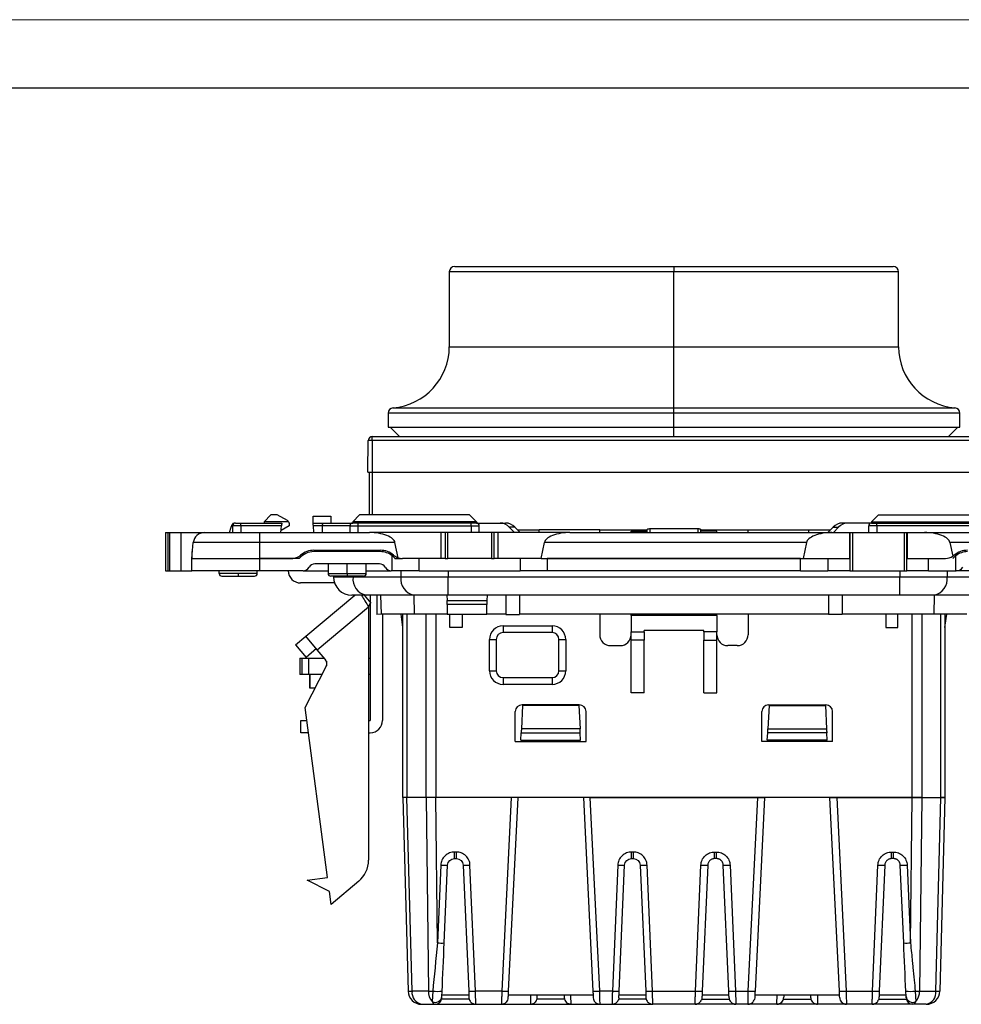
# Model space of a CAD drawing. Units: millimetres. Extents: x 0 to 420, y 0 to 297.
# Drawn here: x 105 to 174, y 225 to 297 of the extents above; entities that cross this region are included whole.
import ezdxf

# ---------------------------------------------------------------- set-up
doc = ezdxf.new("R2010")
doc.units = ezdxf.units.MM

msp = doc.modelspace()

# ---------------------------------------------------------------- linework, layer by layer
at = {"color": 7, "linetype": 'Continuous', "lineweight": 18}
msp.add_line((0, 297), (420, 297), dxfattribs=at)
at = {"color": 7, "linetype": 'Continuous', "lineweight": 25}
msp.add_line((20, 292), (415, 292), dxfattribs=at)
at = {"color": 7, "linetype": 'Continuous'}
for p, q in [((136.371, 278.476), (136.371, 272.976)), ((152.871, 278.476), (136.371, 278.476)), ((136.771, 278.876), (152.871, 278.876)), ((152.871, 278.876), (152.871, 278.476)), ((152.871, 278.876), (168.971, 278.876)), ((152.871, 272.976), (152.871, 278.476)), ((169.371, 278.476), (152.871, 278.476)), ((169.371, 272.976), (169.371, 278.476)), ((136.371, 272.976), (152.871, 272.976)), ((152.871, 268.491), (152.871, 272.976)), ((152.871, 272.976), (169.371, 272.976)), ((132.239, 268.491), (152.871, 268.491)), ((152.871, 268.093), (152.871, 268.491)), ((152.871, 268.491), (173.504, 268.491)), ((131.871, 268.093), (131.871, 267.076)), ((152.871, 268.093), (131.871, 268.093)), ((152.871, 267.076), (152.871, 268.093)), ((173.871, 268.093), (152.871, 268.093)), ((173.871, 267.076), (173.871, 268.093)), ((131.871, 267.076), (152.871, 267.076)), ((132.021, 267.076), (132.721, 266.376)), ((152.871, 267.076), (173.871, 267.076)), ((152.871, 266.376), (152.871, 267.076)), ((173.021, 266.376), (173.721, 267.076)), ((130.719, 266.079), (130.719, 266.376)), ((130.719, 266.376), (175.024, 266.376)), ((130.401, 263.776), (130.419, 266.079)), ((130.719, 266.079), (130.701, 263.776)), ((175.024, 266.079), (130.719, 266.079)), ((130.501, 260.626), (130.501, 263.776)), ((130.701, 263.776), (175.042, 263.776)), ((130.701, 263.776), (130.701, 260.626)), ((123.271, 260.626), (122.771, 260.126)), ((123.721, 260.626), (123.271, 260.626)), ((124.479, 260.204), (123.721, 260.626)), ((126.371, 260.026), (126.371, 260.526)), ((126.371, 260.526), (127.671, 260.526)), ((127.671, 260.526), (127.671, 260.026)), ((129.28, 260.126), (129.78, 260.626)), ((137.862, 260.626), (129.78, 260.626)), ((137.862, 260.626), (138.362, 260.126)), ((167.88, 260.626), (167.38, 260.126)), ((167.88, 260.626), (175.962, 260.626)), ((120.228, 259.326), (120.354, 259.733)), ((120.471, 259.326), (120.471, 259.826)), ((120.607, 260.026), (120.572, 260.026)), ((121.071, 259.83), (121.071, 260.026)), ((121.071, 260.026), (124.071, 260.026)), ((121.071, 259.83), (121.071, 259.326)), ((124.054, 259.83), (121.071, 259.83)), ((122.771, 260.126), (122.771, 260.026)), ((124.571, 260.126), (122.771, 260.126)), ((124.01, 259.326), (124.054, 259.83)), ((124.621, 259.826), (124.023, 259.481)), ((124.621, 260.026), (124.621, 259.826)), ((126.371, 260.026), (127.145, 260.026)), ((127.062, 259.83), (126.388, 259.83)), ((126.432, 259.326), (126.388, 259.83)), ((129.08, 259.826), (127.062, 259.826)), ((127.071, 259.326), (127.062, 259.826)), ((127.145, 260.026), (129.28, 260.026)), ((129.08, 259.83), (129.071, 259.326)), ((138.362, 260.126), (129.28, 260.126)), ((129.28, 260.126), (129.28, 260.026)), ((129.671, 259.326), (129.68, 259.826)), ((129.68, 259.826), (129.68, 260.026)), ((137.971, 260.026), (129.68, 260.026)), ((129.68, 259.826), (137.971, 259.826)), ((137.971, 259.826), (137.971, 260.026)), ((138.371, 260.026), (137.971, 260.026)), ((137.971, 259.826), (137.971, 259.326)), ((137.971, 259.826), (138.571, 259.826)), ((138.362, 260.126), (138.362, 260.026)), ((138.371, 260.026), (140.106, 260.026)), ((138.571, 259.326), (138.571, 259.826)), ((140.106, 260.026), (140.508, 260.026)), ((141.166, 259.326), (140.779, 259.733)), ((141.181, 259.733), (140.779, 259.733)), ((141.181, 259.733), (141.568, 259.326)), ((164.562, 259.733), (164.175, 259.326)), ((164.562, 259.733), (164.963, 259.733)), ((164.576, 259.326), (164.963, 259.733)), ((165.636, 260.026), (165.234, 260.026)), ((167.371, 260.026), (165.636, 260.026)), ((167.171, 259.326), (167.171, 259.826)), ((167.371, 260.026), (167.771, 260.026)), ((167.38, 260.126), (176.462, 260.126)), ((167.38, 260.126), (167.38, 260.026)), ((167.771, 259.826), (167.771, 260.026)), ((167.771, 260.026), (176.062, 260.026)), ((167.771, 259.826), (167.771, 259.326)), ((176.062, 259.826), (167.771, 259.826)), ((115.521, 259.326), (115.521, 256.526)), ((115.521, 259.326), (115.721, 259.326)), ((115.721, 256.526), (115.721, 259.326)), ((115.721, 259.326), (115.835, 259.326)), ((115.835, 259.326), (115.835, 256.526)), ((115.835, 259.326), (116.645, 259.326)), ((116.645, 259.326), (116.645, 256.526)), ((116.645, 259.326), (118.37, 259.326)), ((118.37, 259.326), (122.451, 259.326)), ((122.451, 258.596), (122.451, 259.326)), ((122.451, 259.326), (130.523, 259.326)), ((135.771, 259.326), (130.523, 259.326)), ((135.771, 257.426), (135.771, 259.326)), ((136.071, 259.326), (135.771, 259.326)), ((136.071, 259.326), (136.071, 257.426)), ((136.271, 259.326), (136.071, 259.326)), ((136.271, 257.426), (136.271, 259.326)), ((139.471, 259.326), (136.271, 259.326)), ((139.471, 259.326), (139.471, 257.426)), ((139.671, 259.326), (139.471, 259.326)), ((139.671, 257.426), (139.671, 259.326)), ((139.971, 259.326), (139.671, 259.326)), ((139.971, 257.426), (139.971, 259.326)), ((145.22, 259.326), (139.971, 259.326)), ((141.378, 259.526), (142.971, 259.526)), ((142.971, 259.326), (142.971, 259.526)), ((147.421, 259.526), (142.971, 259.526)), ((145.22, 259.326), (164.466, 259.326)), ((147.421, 259.526), (150.902, 259.526)), ((147.421, 259.326), (147.421, 259.526)), ((149.721, 259.426), (150.902, 259.426)), ((149.721, 259.326), (149.721, 259.426)), ((150.902, 259.326), (150.902, 259.545)), ((151.102, 259.618), (151.102, 259.326)), ((151.102, 259.618), (154.64, 259.618)), ((154.64, 259.326), (154.64, 259.618)), ((154.84, 259.326), (154.84, 259.545)), ((154.84, 259.526), (158.321, 259.526)), ((156.021, 259.426), (154.84, 259.426)), ((156.021, 259.326), (156.021, 259.426)), ((158.321, 259.526), (162.771, 259.526)), ((158.321, 259.326), (158.321, 259.526)), ((162.771, 259.526), (164.365, 259.526)), ((162.771, 259.326), (162.771, 259.526)), ((164.466, 259.326), (165.751, 259.326)), ((165.751, 259.326), (165.751, 257.426)), ((165.751, 259.326), (165.775, 259.326)), ((165.775, 259.326), (165.775, 256.526)), ((165.775, 259.326), (165.975, 259.326)), ((165.975, 259.326), (165.975, 256.526)), ((165.975, 259.326), (169.768, 259.326)), ((169.768, 259.326), (169.768, 256.526)), ((169.768, 259.326), (169.968, 259.326)), ((169.968, 256.526), (169.968, 259.326)), ((169.968, 259.326), (169.992, 259.326)), ((169.992, 259.326), (169.992, 257.426)), ((169.992, 259.326), (171.277, 259.326)), ((171.277, 259.326), (183.291, 259.326)), ((117.471, 257.426), (117.574, 258.596)), ((122.451, 258.596), (117.574, 258.596)), ((122.451, 257.426), (122.451, 258.596)), ((132.382, 258.596), (122.451, 258.596)), ((132.61, 257.481), (132.382, 258.596)), ((143.121, 257.426), (143.36, 258.596)), ((162.606, 258.596), (143.36, 258.596)), ((162.606, 258.596), (162.367, 257.426)), ((173.136, 258.596), (173.343, 257.582)), ((183.291, 258.596), (173.136, 258.596)), ((117.515, 257.926), (117.471, 257.926)), ((117.471, 257.926), (117.471, 257.426)), ((126.431, 258.026), (131.311, 258.026)), ((131.311, 257.926), (126.431, 257.926)), ((127.471, 258.026), (127.471, 257.926)), ((128.871, 257.926), (128.871, 258.026)), ((130.271, 257.926), (130.271, 258.026)), ((132.171, 256.526), (132.171, 257.631)), ((173.571, 256.526), (173.571, 257.631)), ((117.471, 257.426), (122.451, 257.426)), ((117.471, 256.526), (117.471, 257.426)), ((122.451, 257.426), (124.807, 257.426)), ((122.451, 256.526), (122.451, 257.426)), ((125.359, 257.426), (122.451, 257.426)), ((131.237, 257.026), (126.505, 257.026)), ((127.471, 257.026), (127.471, 256.326)), ((128.871, 256.326), (128.871, 257.026)), ((130.271, 256.326), (130.271, 257.026)), ((132.383, 257.426), (132.929, 257.426)), ((135.771, 257.426), (132.936, 257.426)), ((134.171, 256.526), (134.171, 257.426)), ((136.071, 257.426), (135.771, 257.426)), ((136.071, 257.426), (136.271, 257.426)), ((139.471, 257.426), (136.271, 257.426)), ((139.471, 257.426), (139.671, 257.426)), ((139.971, 257.426), (139.671, 257.426)), ((143.121, 257.426), (139.971, 257.426)), ((141.571, 257.426), (141.571, 256.526)), ((143.121, 257.426), (162.367, 257.426)), ((143.571, 257.426), (143.571, 256.526)), ((162.171, 257.426), (143.571, 257.426)), ((162.171, 256.526), (162.171, 257.426)), ((162.367, 257.426), (165.751, 257.426)), ((164.171, 257.426), (164.171, 256.526)), ((165.751, 257.426), (165.775, 257.426)), ((169.968, 257.426), (169.992, 257.426)), ((169.992, 257.426), (172.807, 257.426)), ((171.571, 256.526), (171.571, 257.426)), ((115.521, 256.526), (115.721, 256.526)), ((115.721, 256.526), (115.835, 256.526)), ((115.835, 256.526), (116.645, 256.526)), ((116.645, 256.526), (117.471, 256.526)), ((122.451, 256.526), (117.471, 256.526)), ((119.471, 256.326), (119.471, 256.526)), ((120.871, 256.326), (119.471, 256.326)), ((119.671, 256.126), (120.871, 256.126)), ((122.271, 256.326), (120.871, 256.326)), ((120.871, 256.326), (120.871, 256.126)), ((120.871, 256.126), (122.071, 256.126)), ((122.271, 256.326), (122.271, 256.526)), ((125.639, 256.526), (122.451, 256.526)), ((125.639, 256.526), (127.471, 256.526)), ((127.471, 256.326), (128.871, 256.326)), ((128.871, 256.126), (127.671, 256.126)), ((127.871, 256.126), (127.871, 256.076)), ((127.871, 256.076), (129.306, 256.076)), ((128.871, 256.326), (128.871, 256.126)), ((128.871, 256.326), (130.271, 256.326)), ((130.071, 256.126), (128.871, 256.126)), ((129.306, 256.126), (129.306, 256.076)), ((129.306, 256.076), (132.817, 256.076)), ((130.271, 256.526), (132.103, 256.526)), ((132.171, 256.526), (132.103, 256.526)), ((134.171, 256.526), (132.171, 256.526)), ((132.817, 256.526), (132.817, 256.076)), ((132.817, 256.076), (136.282, 256.076)), ((134.171, 256.526), (141.571, 256.526)), ((136.282, 256.526), (136.282, 256.076)), ((136.282, 254.726), (136.282, 256.076)), ((136.282, 256.076), (169.46, 256.076)), ((143.571, 256.526), (141.571, 256.526)), ((162.171, 256.526), (143.571, 256.526)), ((162.171, 256.526), (164.171, 256.526)), ((165.775, 256.526), (164.171, 256.526)), ((165.775, 256.526), (165.975, 256.526)), ((165.975, 256.526), (169.768, 256.526)), ((169.46, 256.526), (169.46, 256.076)), ((169.46, 254.726), (169.46, 256.076)), ((169.46, 256.076), (172.925, 256.076)), ((169.768, 256.526), (169.968, 256.526)), ((171.571, 256.526), (169.968, 256.526)), ((171.571, 256.526), (173.571, 256.526)), ((172.925, 256.526), (172.925, 256.076)), ((172.925, 256.076), (176.436, 256.076)), ((173.639, 256.526), (173.571, 256.526)), ((175.471, 256.526), (173.639, 256.526)), ((127.995, 255.626), (125.446, 255.626)), ((125.843, 251.719), (129.427, 254.726)), ((130.261, 254.726), (129.221, 254.726)), ((130.109, 254.726), (130.598, 254.143)), ((133.772, 254.726), (130.261, 254.726)), ((130.571, 254.726), (130.571, 254.175)), ((131.046, 254.726), (131.046, 253.315)), ((131.322, 254.726), (131.371, 253.326)), ((133.763, 254.726), (133.783, 253.326)), ((136.282, 254.726), (133.772, 254.726)), ((136.2, 254.726), (136.207, 254.336)), ((169.46, 254.726), (136.282, 254.726)), ((139.142, 254.726), (139.136, 254.336)), ((140.524, 254.726), (140.524, 253.317)), ((141.518, 254.726), (141.518, 253.317)), ((164.224, 254.726), (164.224, 253.317)), ((165.218, 254.726), (165.218, 253.317)), ((171.971, 254.726), (169.46, 254.726)), ((171.979, 254.726), (171.959, 253.326)), ((175.481, 254.726), (171.971, 254.726)), ((126.679, 250.724), (130.44, 253.879)), ((130.44, 253.879), (130.44, 235.257)), ((130.571, 254.12), (130.571, 245.526)), ((136.212, 254.036), (136.207, 254.336)), ((136.207, 254.336), (139.136, 254.336)), ((139.13, 254.036), (136.212, 254.036)), ((136.212, 254.036), (136.224, 253.326)), ((139.118, 253.326), (139.13, 254.036)), ((139.136, 254.336), (139.13, 254.036)), ((131.371, 253.326), (131.046, 253.315)), ((133.783, 253.326), (131.371, 253.326)), ((131.471, 253.326), (131.471, 245.526)), ((132.971, 252.36), (132.826, 253.326)), ((132.971, 239.876), (132.971, 253.326)), ((133.264, 253.326), (133.264, 239.876)), ((136.224, 253.326), (133.783, 253.326)), ((134.678, 239.876), (134.678, 253.326)), ((135.385, 253.326), (135.385, 239.876)), ((136.224, 253.326), (139.118, 253.326)), ((136.421, 252.36), (136.421, 253.326)), ((137.321, 253.326), (137.321, 252.36)), ((140.524, 253.326), (139.118, 253.326)), ((140.524, 253.317), (141.518, 253.317)), ((164.224, 253.326), (141.518, 253.326)), ((147.421, 253.326), (147.421, 251.826)), ((149.721, 253.23), (149.721, 253.326)), ((156.021, 253.23), (149.721, 253.23)), ((149.721, 253.23), (149.721, 252.045)), ((156.021, 253.23), (156.021, 253.326)), ((156.021, 253.23), (156.021, 252.045)), ((158.321, 253.326), (158.321, 251.826)), ((165.218, 253.317), (164.224, 253.317)), ((171.959, 253.326), (165.218, 253.326)), ((168.421, 253.326), (168.421, 252.36)), ((169.321, 252.36), (169.321, 253.326)), ((170.357, 239.876), (170.357, 253.326)), ((171.064, 253.326), (171.064, 239.876)), ((174.371, 253.326), (171.959, 253.326)), ((172.478, 239.876), (172.478, 253.326)), ((172.771, 253.326), (172.771, 239.876)), ((172.771, 252.36), (172.916, 253.326)), ((140.321, 252.476), (143.921, 252.476)), ((140.321, 252.476), (140.321, 251.976)), ((143.921, 252.476), (143.921, 251.976)), ((125.077, 251.077), (125.843, 251.719)), ((126.679, 250.724), (125.843, 251.719)), ((137.321, 252.36), (136.421, 252.36)), ((143.921, 251.976), (140.321, 251.976)), ((149.721, 252.045), (150.671, 252.045)), ((149.721, 251.43), (149.721, 252.045)), ((155.071, 252.126), (150.671, 252.126)), ((150.671, 252.045), (150.671, 252.126)), ((150.671, 252.045), (150.671, 251.43)), ((155.071, 252.045), (155.071, 252.126)), ((156.021, 252.045), (155.071, 252.045)), ((155.071, 252.045), (155.071, 251.43)), ((156.021, 251.43), (156.021, 252.045)), ((168.421, 252.36), (169.321, 252.36)), ((125.077, 251.077), (125.849, 250.157)), ((139.321, 249.176), (139.321, 251.476)), ((139.321, 251.476), (139.821, 251.476)), ((139.821, 251.476), (139.821, 249.176)), ((144.421, 249.176), (144.421, 251.476)), ((144.421, 251.476), (144.921, 251.476)), ((144.921, 251.476), (144.921, 249.176)), ((148.221, 251.026), (148.921, 251.026)), ((150.671, 251.43), (149.721, 251.43)), ((149.721, 247.553), (149.721, 251.43)), ((150.671, 247.553), (150.671, 251.43)), ((155.071, 251.43), (156.021, 251.43)), ((155.071, 247.553), (155.071, 251.43)), ((156.021, 247.553), (156.021, 251.43)), ((157.521, 251.026), (156.821, 251.026)), ((126.615, 250.8), (125.849, 250.157)), ((127.258, 250.034), (126.679, 250.724)), ((125.395, 250.1), (125.395, 248.9)), ((125.395, 250.1), (125.533, 250.1)), ((125.533, 250.1), (125.533, 248.9)), ((125.533, 250.1), (126.062, 250.1)), ((126.062, 248.9), (126.062, 250.1)), ((126.062, 250.1), (127.202, 250.1)), ((127.346, 249.88), (127.346, 249.545)), ((130.44, 250.1), (130.571, 250.1)), ((125.533, 248.9), (125.395, 248.9)), ((126.062, 248.9), (125.533, 248.9)), ((125.785, 246.472), (127.32, 249.486)), ((127.022, 248.9), (126.062, 248.9)), ((126.122, 248.9), (126.122, 247.9)), ((126.13, 247.9), (126.13, 248.9)), ((130.571, 248.9), (130.44, 248.9)), ((139.321, 249.176), (139.821, 249.176)), ((144.421, 249.176), (144.921, 249.176)), ((140.321, 248.676), (140.321, 248.176)), ((140.321, 248.676), (143.921, 248.676)), ((143.921, 248.176), (140.321, 248.176)), ((143.921, 248.676), (143.921, 248.176)), ((126.13, 247.9), (126.122, 247.9)), ((126.512, 247.9), (126.13, 247.9)), ((150.671, 247.553), (149.721, 247.553)), ((155.071, 247.553), (156.021, 247.553)), ((145.921, 246.676), (141.721, 246.676)), ((159.821, 246.676), (164.021, 246.676)), ((127.427, 233.998), (125.785, 246.472)), ((141.221, 243.976), (141.221, 246.176)), ((141.751, 246.624), (141.667, 244.9)), ((145.891, 246.624), (141.751, 246.624)), ((145.891, 246.624), (145.975, 244.9)), ((146.421, 243.976), (146.421, 246.176)), ((159.321, 243.976), (159.321, 246.176)), ((159.851, 246.624), (159.767, 244.9)), ((159.851, 246.624), (163.991, 246.624)), ((163.991, 246.624), (164.075, 244.9)), ((164.521, 243.976), (164.521, 246.176)), ((125.471, 244.626), (125.471, 245.526)), ((125.471, 245.526), (125.909, 245.526)), ((130.44, 245.526), (130.571, 245.526)), ((126.028, 244.626), (125.471, 244.626)), ((130.44, 244.626), (130.571, 244.626)), ((141.627, 244.076), (141.654, 244.628)), ((141.654, 244.628), (145.989, 244.628)), ((145.975, 244.9), (141.667, 244.9)), ((146.016, 244.076), (145.989, 244.628)), ((159.727, 244.076), (159.754, 244.628)), ((164.089, 244.628), (159.754, 244.628)), ((159.767, 244.9), (164.075, 244.9)), ((164.116, 244.076), (164.089, 244.628)), ((141.221, 243.976), (146.421, 243.976)), ((141.627, 244.076), (146.016, 244.076)), ((164.521, 243.976), (159.321, 243.976)), ((164.116, 244.076), (159.727, 244.076)), ((133.264, 239.876), (132.971, 239.876)), ((132.971, 239.876), (133.344, 225.65)), ((134.678, 239.876), (133.264, 239.876)), ((133.636, 225.65), (133.264, 239.876)), ((134.678, 239.876), (133.264, 239.876)), ((135.385, 239.876), (134.678, 239.876)), ((134.678, 239.876), (134.833, 225.65)), ((170.357, 239.876), (135.385, 239.876)), ((135.501, 229.19), (135.385, 239.876)), ((140.921, 239.876), (135.385, 239.876)), ((140.921, 239.876), (140.225, 225.65)), ((140.725, 225.639), (141.421, 239.876)), ((146.221, 239.876), (146.918, 225.639)), ((147.417, 225.65), (146.721, 239.876)), ((146.721, 239.876), (159.021, 239.876)), ((158.325, 225.65), (159.021, 239.876)), ((159.521, 239.876), (158.825, 225.639)), ((165.018, 225.639), (164.321, 239.876)), ((164.821, 239.876), (165.517, 225.65)), ((164.821, 239.876), (170.357, 239.876)), ((170.241, 229.19), (170.357, 239.876)), ((171.064, 239.876), (170.357, 239.876)), ((171.064, 239.876), (170.91, 225.65)), ((171.064, 239.876), (172.478, 239.876)), ((171.064, 239.876), (172.478, 239.876)), ((172.106, 225.65), (172.478, 239.876)), ((172.771, 239.876), (172.399, 225.65)), ((172.771, 239.876), (172.478, 239.876)), ((136.893, 235.863), (136.75, 235.863)), ((136.75, 235.376), (136.75, 235.863)), ((136.893, 235.376), (136.893, 235.863)), ((149.893, 235.863), (149.75, 235.863)), ((149.75, 235.376), (149.75, 235.863)), ((149.893, 235.376), (149.893, 235.863)), ((155.85, 235.863), (155.993, 235.863)), ((155.85, 235.376), (155.85, 235.863)), ((155.993, 235.376), (155.993, 235.863)), ((168.85, 235.863), (168.993, 235.863)), ((168.85, 235.376), (168.85, 235.863)), ((168.993, 235.376), (168.993, 235.863)), ((136.75, 235.376), (136.893, 235.376)), ((149.75, 235.376), (149.893, 235.376)), ((155.993, 235.376), (155.85, 235.376)), ((168.993, 235.376), (168.85, 235.376)), ((135.751, 234.907), (135.501, 229.19)), ((136.001, 229.181), (136.25, 234.898)), ((137.392, 234.898), (137.796, 225.641)), ((138.296, 225.65), (137.892, 234.907)), ((148.751, 234.907), (148.347, 225.65)), ((148.846, 225.641), (149.25, 234.898)), ((150.392, 234.898), (150.796, 225.641)), ((151.296, 225.65), (150.892, 234.907)), ((154.447, 225.65), (154.851, 234.907)), ((155.35, 234.898), (154.946, 225.641)), ((156.896, 225.641), (156.492, 234.898)), ((156.992, 234.907), (157.396, 225.65)), ((167.447, 225.65), (167.851, 234.907)), ((168.35, 234.898), (167.946, 225.641)), ((169.742, 229.181), (169.492, 234.898)), ((169.992, 234.907), (170.241, 229.19)), ((125.94, 233.803), (127.427, 233.998)), ((127.564, 232.957), (125.94, 233.803)), ((129.725, 233.725), (127.688, 232.015)), ((127.688, 232.015), (127.564, 232.957)), ((134.833, 225.65), (133.636, 225.65)), ((135.154, 225.648), (135.12, 224.872)), ((137.829, 225.066), (135.813, 225.066)), ((135.829, 225.252), (135.846, 225.64)), ((135.835, 225.376), (137.808, 225.376)), ((140.225, 225.65), (138.296, 225.65)), ((140.712, 225.376), (146.93, 225.376)), ((144.829, 225.066), (142.813, 225.066)), ((148.347, 225.65), (147.417, 225.65)), ((150.829, 225.066), (148.813, 225.066)), ((148.835, 225.376), (150.808, 225.376)), ((151.296, 225.65), (154.447, 225.65)), ((154.913, 225.066), (156.929, 225.066)), ((154.935, 225.376), (156.908, 225.376)), ((157.396, 225.65), (158.325, 225.65)), ((158.812, 225.376), (165.03, 225.376)), ((160.913, 225.066), (162.929, 225.066)), ((165.517, 225.65), (167.447, 225.65)), ((167.913, 225.066), (169.929, 225.066)), ((167.935, 225.376), (169.908, 225.376)), ((169.913, 225.252), (169.896, 225.64)), ((170.589, 225.648), (170.623, 224.872)), ((170.91, 225.65), (172.106, 225.65)), ((134.343, 224.676), (135.325, 224.676)), ((135.325, 224.676), (138.317, 224.676)), ((138.317, 224.676), (140.202, 224.676)), ((140.205, 224.713), (140.202, 224.676)), ((140.202, 224.676), (142.325, 224.676)), ((142.327, 224.702), (142.325, 224.676)), ((142.325, 224.676), (145.317, 224.676)), ((145.317, 224.676), (147.441, 224.676)), ((147.441, 224.676), (148.325, 224.676)), ((148.328, 224.713), (148.325, 224.676)), ((148.325, 224.676), (151.317, 224.676)), ((154.425, 224.676), (151.317, 224.676)), ((154.425, 224.676), (154.428, 224.713)), ((157.417, 224.676), (154.425, 224.676)), ((158.302, 224.676), (157.417, 224.676)), ((158.302, 224.676), (158.305, 224.713)), ((160.425, 224.676), (158.302, 224.676)), ((160.425, 224.676), (160.427, 224.702)), ((163.417, 224.676), (160.425, 224.676)), ((165.541, 224.676), (163.417, 224.676)), ((167.425, 224.676), (165.541, 224.676)), ((167.425, 224.676), (167.428, 224.713)), ((170.417, 224.676), (167.425, 224.676)), ((171.399, 224.676), (170.417, 224.676))]:
    msp.add_line(p, q, dxfattribs=at)
at = {"color": 7, "linetype": 'Continuous', "flags": 128}
for points in [[(120.354, 259.733), (120.376, 259.799), (120.401, 259.858), (120.427, 259.908), (120.454, 259.95), (120.483, 259.983), (120.512, 260.007), (120.542, 260.021), (120.572, 260.026)], [(167.771, 259.826), (167.654, 259.826), (167.542, 259.826), (167.438, 259.826), (167.347, 259.826), (167.272, 259.826), (167.217, 259.826), (167.183, 259.826), (167.171, 259.826)], [(137.817, 225.154), (137.831, 225.06), (137.861, 224.972)], [(146.941, 225.152), (146.955, 225.058), (146.985, 224.97)], [(148.825, 225.154), (148.812, 225.06), (148.782, 224.972)], [(150.817, 225.154), (150.831, 225.06), (150.861, 224.972)], [(154.925, 225.154), (154.912, 225.06), (154.882, 224.972)], [(156.917, 225.154), (156.931, 225.06), (156.961, 224.972)], [(158.801, 225.152), (158.787, 225.058), (158.757, 224.97)], [(167.925, 225.154), (167.912, 225.06), (167.882, 224.972)], [(142.325, 224.676), (142.42, 224.685), (142.45, 224.692)], [(145.317, 224.676), (145.222, 224.685), (145.192, 224.692)], [(160.425, 224.676), (160.52, 224.685), (160.55, 224.692)], [(163.417, 224.676), (163.322, 224.685), (163.292, 224.692)]]:
    msp.add_lwpolyline(points, dxfattribs=at)
at = {"color": 7, "linetype": 'Continuous'}
for centre, radius, start, end in [((136.771, 278.476), 0.4, 90, 180), ((168.971, 278.476), 0.4, 0, 90), ((131.871, 272.976), 4.5, 274.68242, 0), ((173.871, 272.976), 4.5, 180, 265.31758), ((132.271, 268.093), 0.4, 94.68242, 180), ((173.471, 268.093), 0.4, 0, 85.31758), ((130.719, 266.076), 0.3, 90, 179.54886), ((130.569, 256.553), 9.527, 89.09787, 90.90213), ((120.671, 259.826), 0.2, 90, 180), ((124.335, 259.944), 0.298, 16.06767, 37.59716), ((129.28, 259.826), 0.2, 147.47197, 179), ((129.28, 259.826), 0.2, 90, 130.46003), ((138.371, 259.826), 0.2, 0, 90), ((140.102, 259.098), 0.928, 43.19861, 89.73226), ((140.504, 259.098), 0.928, 43.19861, 89.73226), ((165.239, 259.098), 0.928, 90.26774, 136.80139), ((165.64, 259.098), 0.928, 90.26774, 136.80139), ((167.371, 259.826), 0.2, 90, 180.0008), ((118.37, 258.526), 0.8, 90, 175), ((126.431, 256.526), 1.4, 90, 139.9948), ((131.311, 256.526), 1.4, 52.08914, 90), ((174.431, 256.526), 1.4, 90, 127.91086), ((125.639, 257.026), 0.5, 270, 330), ((126.505, 256.526), 0.5, 90, 150), ((131.237, 256.526), 0.5, 30, 90), ((132.103, 257.026), 0.5, 210, 270), ((173.639, 257.026), 0.5, 270, 330), ((119.671, 256.326), 0.2, 180, 270), ((122.071, 256.326), 0.2, 270, 0), ((125.446, 256.526), 0.9, 180, 270), ((127.671, 256.326), 0.2, 180, 270), ((129.221, 256.076), 1.35, 180, 270), ((130.5, 255.907), 1.205, 171.95053, 258.57825), ((130.071, 256.326), 0.2, 270, 0), ((134.01, 255.907), 1.205, 171.95053, 258.57825), ((171.732, 255.907), 1.205, 281.42175, 8.04947), ((140.321, 251.476), 1, 90, 180), ((143.921, 251.476), 1, 0, 90), ((140.321, 251.476), 0.5, 90, 180), ((143.921, 251.476), 0.5, 0, 90), ((148.221, 251.826), 0.8, 180, 270), ((148.921, 251.826), 0.8, 270, 0), ((156.821, 251.826), 0.8, 180, 270), ((157.521, 251.826), 0.8, 270, 0), ((126.875, 249.713), 0.5, 333, 40), ((140.321, 249.176), 1, 180, 270), ((140.321, 249.176), 0.5, 180, 270), ((143.921, 249.176), 1, 270, 0), ((143.921, 249.176), 0.5, 270, 0), ((141.721, 246.176), 0.5, 90, 180), ((145.921, 246.176), 0.5, 0, 90), ((159.821, 246.176), 0.5, 90, 180), ((164.021, 246.176), 0.5, 0, 90), ((130.571, 245.526), 0.9, 270, 0), ((128.44, 235.257), 2, 310, 0), ((136.084, 239.679), 4.784, 266.00658, 271.99297), ((137.558, 239.679), 4.784, 268.00703, 273.99342), ((149.084, 239.679), 4.784, 266.00658, 271.99297), ((150.558, 239.679), 4.784, 268.00703, 273.99342), ((155.184, 239.679), 4.784, 266.00658, 271.99297), ((156.658, 239.679), 4.784, 268.00703, 273.99342), ((168.184, 239.679), 4.784, 266.00658, 271.99297), ((169.658, 239.679), 4.784, 268.00703, 273.99342), ((135.834, 233.962), 4.784, 266.00658, 271.99297), ((169.908, 233.962), 4.784, 268.00703, 273.99342), ((133.49, 229.636), 3.989, 267.89668, 272.10332), ((134.343, 225.676), 1, 181.5, 270), ((134.514, 225.543), 0.884, 173.07614, 258.87306), ((135.138, 247.216), 21.568, 269.18901, 270.04149), ((135.998, 225.637), 1.165, 179.3785, 221.09778), ((135.337, 225.317), 0.496, 243.98904, 352.42369), ((135.543, 229.514), 3.886, 264.25482, 274.48039), ((135.325, 225.176), 0.5, 270, 357.5), ((137.963, 230.422), 4.784, 268.00703, 273.99342), ((140.584, 230.421), 4.784, 265.707, 271.69223), ((140.202, 225.176), 0.5, 317.76149, 357.2), ((142.325, 225.176), 0.5, 317.7148, 357.5), ((145.317, 225.176), 0.5, 182.5, 222.2852), ((147.059, 230.421), 4.784, 268.30777, 274.293), ((148.68, 230.422), 4.784, 266.00658, 271.99297), ((150.963, 230.422), 4.784, 268.00703, 273.99342), ((154.78, 230.422), 4.784, 266.00658, 271.99297), ((157.063, 230.422), 4.784, 268.00703, 273.99342), ((158.684, 230.421), 4.784, 265.707, 271.69223), ((160.425, 225.176), 0.5, 317.7148, 357.5), ((163.417, 225.176), 0.5, 182.5, 222.2852), ((165.159, 230.421), 4.784, 268.30777, 274.293), ((165.541, 225.176), 0.5, 182.8, 222.23851), ((167.78, 230.422), 4.784, 266.00658, 271.99297), ((170.2, 229.514), 3.886, 265.51961, 275.74518), ((170.405, 225.317), 0.496, 187.57631, 296.01096), ((170.417, 225.176), 0.5, 182.5, 270), ((170.604, 247.216), 21.568, 269.95851, 270.81099), ((169.745, 225.637), 1.165, 318.90222, 0.6215), ((171.228, 225.543), 0.884, 281.12694, 6.92386), ((171.399, 225.676), 1, 270, 358.5), ((172.252, 229.636), 3.989, 267.89668, 272.10332), ((138.317, 225.176), 0.5, 241.85363, 270), ((140.202, 225.176), 0.5, 270, 299.49616), ((147.441, 225.176), 0.5, 242.02745, 270), ((148.325, 225.176), 0.5, 270, 298.14637), ((151.317, 225.176), 0.5, 241.85363, 270), ((154.425, 225.176), 0.5, 270, 298.14637), ((157.417, 225.176), 0.5, 241.85363, 270), ((158.302, 225.176), 0.5, 270, 297.97255), ((165.541, 225.176), 0.5, 240.50384, 270), ((167.425, 225.176), 0.5, 270, 298.14637)]:
    msp.add_arc(centre, radius, start, end, dxfattribs=at)
for points, knots in [([(130.401, 263.776), (130.401, 263.776), (130.43, 263.776), (130.547, 263.776), (130.63, 263.776), (130.701, 263.776)], [0, 0, 0, 0, 0.5, 0.5, 1, 1, 1, 1]), ([(121.071, 259.83), (120.914, 259.831), (120.758, 259.831), (120.536, 259.829), (120.471, 259.828), (120.471, 259.826)], [0, 0, 0, 0, 0.5, 0.5, 1, 1, 1, 1]), ([(120.671, 260.026), (120.671, 260.026), (120.68, 260.026), (120.719, 260.026), (120.749, 260.026), (120.827, 260.026), (120.875, 260.026), (120.973, 260.026), (121.024, 260.026), (121.071, 260.026)], [0, 0, 0, 0, 0.25, 0.25, 0.5, 0.5, 0.75, 0.75, 1, 1, 1, 1]), ([(124.071, 260.026), (124.071, 260.026), (124.07, 260.007), (124.063, 259.931), (124.058, 259.876), (124.054, 259.83)], [0, 0, 0, 0, 0.5, 0.5, 1, 1, 1, 1]), ([(126.388, 259.83), (126.384, 259.876), (126.38, 259.931), (126.373, 260.007), (126.371, 260.026), (126.371, 260.026)], [0, 0, 0, 0, 0.5, 0.5, 1, 1, 1, 1]), ([(127.062, 259.83), (127.063, 259.876), (127.071, 259.931), (127.103, 260.007), (127.126, 260.026), (127.145, 260.026)], [0, 0, 0, 0, 0.5, 0.5, 1, 1, 1, 1]), ([(129.207, 260.012), (129.189, 260.003), (129.153, 259.985), (129.114, 259.939), (129.092, 259.886), (129.092, 259.848), (129.092, 259.83)], [0, 0, 0, 0, 0.250268, 0.507018, 0.759882, 1, 1, 1, 1]), ([(129.68, 260.026), (129.633, 260.026), (129.582, 260.026), (129.483, 260.026), (129.436, 260.026), (129.358, 260.026), (129.328, 260.026), (129.289, 260.026), (129.28, 260.026), (129.28, 260.026)], [0, 0, 0, 0, 0.25, 0.25, 0.5, 0.5, 0.75, 0.75, 1, 1, 1, 1]), ([(132.382, 258.596), (132.364, 258.686), (132.308, 258.78), (132.107, 258.961), (131.962, 259.046), (131.606, 259.186), (131.395, 259.241), (130.958, 259.311), (130.733, 259.326), (130.523, 259.326)], [0, 0, 0, 0, 0.25, 0.25, 0.5, 0.5, 0.75, 0.75, 1, 1, 1, 1]), ([(145.22, 259.326), (145.009, 259.326), (144.784, 259.311), (144.348, 259.241), (144.137, 259.186), (143.78, 259.046), (143.635, 258.961), (143.434, 258.78), (143.378, 258.686), (143.36, 258.596)], [0, 0, 0, 0, 0.25, 0.25, 0.5, 0.5, 0.75, 0.75, 1, 1, 1, 1]), ([(150.902, 259.545), (150.902, 259.562), (150.922, 259.582), (151, 259.611), (151.055, 259.618), (151.102, 259.618)], [0, 0, 0, 0, 0.5, 0.5, 1, 1, 1, 1]), ([(154.64, 259.618), (154.656, 259.617), (154.691, 259.616), (154.742, 259.609), (154.79, 259.595), (154.824, 259.576), (154.84, 259.558), (154.838, 259.548), (154.838, 259.545)], [0, 0, 0, 0, 0.150362, 0.3216922, 0.5122663, 0.7161046, 0.9228627, 1, 1, 1, 1]), ([(164.466, 259.326), (164.255, 259.326), (164.031, 259.311), (163.594, 259.241), (163.383, 259.186), (163.026, 259.046), (162.881, 258.961), (162.68, 258.78), (162.624, 258.686), (162.606, 258.596)], [0, 0, 0, 0, 0.25, 0.25, 0.5, 0.5, 0.75, 0.75, 1, 1, 1, 1]), ([(173.136, 258.596), (173.118, 258.686), (173.062, 258.78), (172.861, 258.961), (172.716, 259.046), (172.359, 259.186), (172.149, 259.241), (171.712, 259.311), (171.487, 259.326), (171.277, 259.326)], [0, 0, 0, 0, 0.25, 0.25, 0.5, 0.5, 0.75, 0.75, 1, 1, 1, 1]), ([(124.807, 257.426), (124.922, 257.426), (125.041, 257.447), (125.265, 257.529), (125.369, 257.591), (125.457, 257.666)], [0, 0, 0, 0, 0.5, 0.5, 1, 1, 1, 1]), ([(126.431, 258.026), (126.258, 258.026), (126.079, 257.995), (125.744, 257.871), (125.588, 257.779), (125.457, 257.666)], [0, 0, 0, 0, 0.5, 0.5, 1, 1, 1, 1]), ([(132.286, 257.666), (132.154, 257.779), (131.998, 257.871), (131.663, 257.995), (131.484, 258.026), (131.311, 258.026)], [0, 0, 0, 0, 0.5, 0.5, 1, 1, 1, 1]), ([(132.383, 257.426), (132.369, 257.443), (132.339, 257.478), (132.297, 257.52), (132.259, 257.557), (132.218, 257.594), (132.18, 257.624), (132.174, 257.629), (132.171, 257.631)], [0, 0, 0, 0, 0.118569, 0.240974, 0.3679, 0.499959, 0.745248, 1, 1, 1, 1]), ([(173.359, 257.426), (173.371, 257.44), (173.396, 257.469), (173.43, 257.505), (173.462, 257.536), (173.49, 257.563), (173.527, 257.595), (173.563, 257.624), (173.568, 257.629), (173.571, 257.631)], [0, 0, 0, 0, 0.098419, 0.197126, 0.29663, 0.39743, 0.500006, 0.747685, 1, 1, 1, 1]), ([(174.431, 258.026), (174.258, 258.026), (174.079, 257.995), (173.744, 257.871), (173.588, 257.779), (173.457, 257.666)], [0, 0, 0, 0, 0.5, 0.5, 1, 1, 1, 1]), ([(129.937, 254.726), (129.944, 254.71), (129.991, 254.61), (130.173, 254.311), (130.351, 254.023), (130.44, 253.879)], [0, 0, 0, 0, 0.085862, 0.542931, 1, 1, 1, 1]), ([(130.598, 254.143), (130.561, 254.112), (130.531, 254.072), (130.48, 253.981), (130.46, 253.93), (130.44, 253.879)], [0, 0, 0, 0, 0.5, 0.5, 1, 1, 1, 1]), ([(133.264, 239.876), (133.174, 239.876), (133.098, 239.876), (132.997, 239.876), (132.971, 239.876), (132.971, 239.876)], [0, 0, 0, 0, 0.5, 0.5, 1, 1, 1, 1]), ([(135.385, 239.876), (135.258, 239.876), (135.125, 239.876), (134.88, 239.876), (134.769, 239.876), (134.678, 239.876)], [0, 0, 0, 0, 0.5, 0.5, 1, 1, 1, 1]), ([(141.421, 239.876), (141.421, 239.876), (141.41, 239.876), (141.362, 239.876), (141.324, 239.876), (141.226, 239.876), (141.167, 239.876), (141.044, 239.876), (140.98, 239.876), (140.921, 239.876)], [0, 0, 0, 0, 0.25, 0.25, 0.5, 0.5, 0.75, 0.75, 1, 1, 1, 1]), ([(146.721, 239.876), (146.662, 239.876), (146.599, 239.876), (146.475, 239.876), (146.416, 239.876), (146.319, 239.876), (146.281, 239.876), (146.232, 239.876), (146.221, 239.876), (146.221, 239.876)], [0, 0, 0, 0, 0.25, 0.25, 0.5, 0.5, 0.75, 0.75, 1, 1, 1, 1]), ([(159.021, 239.876), (159.08, 239.876), (159.144, 239.876), (159.267, 239.876), (159.326, 239.876), (159.424, 239.876), (159.462, 239.876), (159.51, 239.876), (159.521, 239.876), (159.521, 239.876)], [0, 0, 0, 0, 0.25, 0.25, 0.5, 0.5, 0.75, 0.75, 1, 1, 1, 1]), ([(164.321, 239.876), (164.321, 239.876), (164.332, 239.876), (164.381, 239.876), (164.419, 239.876), (164.516, 239.876), (164.575, 239.876), (164.699, 239.876), (164.762, 239.876), (164.821, 239.876)], [0, 0, 0, 0, 0.25, 0.25, 0.5, 0.5, 0.75, 0.75, 1, 1, 1, 1]), ([(170.357, 239.876), (170.485, 239.876), (170.617, 239.876), (170.862, 239.876), (170.974, 239.876), (171.064, 239.876)], [0, 0, 0, 0, 0.5, 0.5, 1, 1, 1, 1]), ([(172.478, 239.876), (172.569, 239.876), (172.644, 239.876), (172.746, 239.876), (172.771, 239.876), (172.771, 239.876)], [0, 0, 0, 0, 0.5, 0.5, 1, 1, 1, 1]), ([(136.75, 235.863), (136.635, 235.863), (136.511, 235.843), (136.271, 235.75), (136.155, 235.678), (135.962, 235.493), (135.884, 235.381), (135.782, 235.145), (135.756, 235.022), (135.751, 234.907)], [0, 0, 0, 0, 0.25, 0.25, 0.5, 0.5, 0.75, 0.75, 1, 1, 1, 1]), ([(137.892, 234.907), (137.887, 235.022), (137.861, 235.145), (137.758, 235.381), (137.681, 235.493), (137.487, 235.678), (137.372, 235.75), (137.132, 235.843), (137.008, 235.863), (136.893, 235.863)], [0, 0, 0, 0, 0.25, 0.25, 0.5, 0.5, 0.75, 0.75, 1, 1, 1, 1]), ([(149.75, 235.863), (149.635, 235.863), (149.511, 235.843), (149.271, 235.75), (149.155, 235.678), (148.962, 235.493), (148.884, 235.381), (148.782, 235.145), (148.756, 235.022), (148.751, 234.907)], [0, 0, 0, 0, 0.25, 0.25, 0.5, 0.5, 0.75, 0.75, 1, 1, 1, 1]), ([(150.892, 234.907), (150.887, 235.022), (150.861, 235.145), (150.758, 235.381), (150.681, 235.493), (150.487, 235.678), (150.372, 235.75), (150.132, 235.843), (150.008, 235.863), (149.893, 235.863)], [0, 0, 0, 0, 0.25, 0.25, 0.5, 0.5, 0.75, 0.75, 1, 1, 1, 1]), ([(154.851, 234.907), (154.856, 235.022), (154.882, 235.145), (154.984, 235.381), (155.062, 235.493), (155.255, 235.678), (155.371, 235.75), (155.611, 235.843), (155.735, 235.863), (155.85, 235.863)], [0, 0, 0, 0, 0.25, 0.25, 0.5, 0.5, 0.75, 0.75, 1, 1, 1, 1]), ([(155.993, 235.863), (156.108, 235.863), (156.232, 235.843), (156.472, 235.75), (156.587, 235.678), (156.781, 235.493), (156.858, 235.381), (156.961, 235.145), (156.987, 235.022), (156.992, 234.907)], [0, 0, 0, 0, 0.25, 0.25, 0.5, 0.5, 0.75, 0.75, 1, 1, 1, 1]), ([(167.851, 234.907), (167.856, 235.022), (167.882, 235.145), (167.984, 235.381), (168.062, 235.493), (168.255, 235.678), (168.371, 235.75), (168.611, 235.843), (168.735, 235.863), (168.85, 235.863)], [0, 0, 0, 0, 0.25, 0.25, 0.5, 0.5, 0.75, 0.75, 1, 1, 1, 1]), ([(168.993, 235.863), (169.108, 235.863), (169.232, 235.843), (169.472, 235.75), (169.587, 235.678), (169.781, 235.493), (169.858, 235.381), (169.961, 235.145), (169.987, 235.022), (169.992, 234.907)], [0, 0, 0, 0, 0.25, 0.25, 0.5, 0.5, 0.75, 0.75, 1, 1, 1, 1]), ([(155.85, 235.376), (155.828, 235.375), (155.783, 235.374), (155.713, 235.359), (155.642, 235.333), (155.572, 235.295), (155.505, 235.242), (155.445, 235.175), (155.396, 235.094), (155.361, 235), (155.354, 234.933), (155.35, 234.898)], [0, 0, 0, 0, 0.086049, 0.178359, 0.276933, 0.381773, 0.492881, 0.610258, 0.733904, 0.863818, 1, 1, 1, 1]), ([(156.492, 234.898), (156.49, 234.922), (156.486, 234.97), (156.467, 235.038), (156.441, 235.1), (156.408, 235.157), (156.369, 235.207), (156.326, 235.25), (156.28, 235.287), (156.232, 235.317), (156.182, 235.34), (156.133, 235.357), (156.085, 235.368), (156.038, 235.375), (156.008, 235.376), (155.993, 235.376)], [0, 0, 0, 0, 0.094974, 0.186939, 0.275893, 0.361838, 0.444773, 0.524699, 0.601617, 0.675527, 0.746431, 0.814329, 0.879222, 0.941111, 1, 1, 1, 1]), ([(168.85, 235.376), (168.828, 235.375), (168.783, 235.374), (168.713, 235.359), (168.642, 235.333), (168.572, 235.295), (168.505, 235.242), (168.445, 235.175), (168.396, 235.094), (168.361, 235), (168.354, 234.933), (168.35, 234.898)], [0, 0, 0, 0, 0.086049, 0.178359, 0.276933, 0.381773, 0.492881, 0.610258, 0.733904, 0.863818, 1, 1, 1, 1]), ([(169.492, 234.898), (169.49, 234.922), (169.486, 234.97), (169.467, 235.038), (169.441, 235.1), (169.408, 235.157), (169.369, 235.207), (169.326, 235.25), (169.28, 235.287), (169.232, 235.317), (169.182, 235.34), (169.133, 235.357), (169.085, 235.368), (169.038, 235.375), (169.008, 235.376), (168.993, 235.376)], [0, 0, 0, 0, 0.094974, 0.186939, 0.275893, 0.361838, 0.444773, 0.524699, 0.601617, 0.675527, 0.746431, 0.814329, 0.879222, 0.941111, 1, 1, 1, 1]), ([(170.241, 229.19), (170.265, 228.943), (170.309, 228.495), (170.368, 227.893), (170.434, 227.228), (170.506, 226.495), (170.562, 225.917), (170.589, 225.648)], [0, 0, 0, 0, 0.208997, 0.378929, 0.509797, 0.771783, 1, 1, 1, 1]), ([(137.796, 225.641), (137.799, 225.583), (137.801, 225.521), (137.807, 225.401), (137.809, 225.343), (137.813, 225.249), (137.815, 225.212), (137.817, 225.165), (137.817, 225.154), (137.817, 225.154)], [0, 0, 0, 0, 0.25, 0.25, 0.5, 0.5, 0.75, 0.75, 1, 1, 1, 1]), ([(137.859, 224.977), (137.882, 224.933), (137.93, 224.845), (138.046, 224.752), (138.178, 224.697), (138.271, 224.696), (138.317, 224.696)], [0, 0, 0, 0, 0.25154, 0.508933, 0.761493, 1, 1, 1, 1]), ([(140.202, 224.696), (140.247, 224.696), (140.34, 224.697), (140.472, 224.752), (140.588, 224.844), (140.636, 224.932), (140.659, 224.975)], [0, 0, 0, 0, 0.238669, 0.491232, 0.748538, 1, 1, 1, 1]), ([(140.225, 225.65), (140.223, 225.521), (140.219, 225.264), (140.214, 224.947), (140.209, 224.749), (140.206, 224.722), (140.205, 224.713)], [0, 0, 0, 0, 0.286231, 0.572462, 0.858693, 1, 1, 1, 1]), ([(140.701, 225.152), (140.701, 225.152), (140.702, 225.162), (140.704, 225.209), (140.706, 225.246), (140.71, 225.341), (140.713, 225.398), (140.719, 225.518), (140.722, 225.581), (140.725, 225.639)], [0, 0, 0, 0, 0.25, 0.25, 0.5, 0.5, 0.75, 0.75, 1, 1, 1, 1]), ([(142.326, 224.69), (142.371, 224.691), (142.464, 224.694), (142.597, 224.751), (142.712, 224.845), (142.76, 224.933), (142.784, 224.976)], [0, 0, 0, 0, 0.237382, 0.489622, 0.747443, 1, 1, 1, 1]), ([(142.342, 225.376), (142.34, 225.278), (142.338, 225.082), (142.334, 224.86), (142.33, 224.725), (142.328, 224.708), (142.327, 224.702)], [0, 0, 0, 0, 0.286995, 0.573991, 0.860986, 1, 1, 1, 1]), ([(142.825, 225.154), (142.825, 225.154), (142.826, 225.174), (142.829, 225.253), (142.832, 225.311), (142.835, 225.376)], [0, 0, 0, 0, 0.5, 0.5, 1, 1, 1, 1]), ([(144.808, 225.376), (144.811, 225.311), (144.813, 225.253), (144.817, 225.174), (144.817, 225.154), (144.817, 225.154)], [0, 0, 0, 0, 0.5, 0.5, 1, 1, 1, 1]), ([(144.859, 224.976), (144.882, 224.933), (144.93, 224.845), (145.046, 224.751), (145.178, 224.694), (145.271, 224.691), (145.317, 224.69)], [0, 0, 0, 0, 0.252557, 0.510378, 0.762618, 1, 1, 1, 1]), ([(146.918, 225.639), (146.92, 225.581), (146.923, 225.518), (146.929, 225.398), (146.932, 225.341), (146.937, 225.246), (146.939, 225.209), (146.941, 225.162), (146.941, 225.152), (146.941, 225.152)], [0, 0, 0, 0, 0.25, 0.25, 0.5, 0.5, 0.75, 0.75, 1, 1, 1, 1]), ([(146.983, 224.975), (147.007, 224.932), (147.055, 224.844), (147.17, 224.752), (147.302, 224.697), (147.395, 224.696), (147.44, 224.696)], [0, 0, 0, 0, 0.251462, 0.508768, 0.761331, 1, 1, 1, 1]), ([(148.326, 224.696), (148.371, 224.696), (148.464, 224.697), (148.597, 224.752), (148.712, 224.845), (148.76, 224.933), (148.784, 224.977)], [0, 0, 0, 0, 0.238507, 0.491067, 0.74846, 1, 1, 1, 1]), ([(148.347, 225.65), (148.345, 225.521), (148.341, 225.264), (148.336, 224.947), (148.332, 224.749), (148.329, 224.722), (148.328, 224.713)], [0, 0, 0, 0, 0.2862525, 0.572505, 0.8587575, 1, 1, 1, 1]), ([(148.825, 225.154), (148.825, 225.154), (148.825, 225.165), (148.827, 225.212), (148.829, 225.249), (148.833, 225.343), (148.836, 225.401), (148.841, 225.521), (148.844, 225.583), (148.846, 225.641)], [0, 0, 0, 0, 0.25, 0.25, 0.5, 0.5, 0.75, 0.75, 1, 1, 1, 1]), ([(150.796, 225.641), (150.799, 225.583), (150.801, 225.521), (150.807, 225.401), (150.809, 225.343), (150.813, 225.249), (150.815, 225.212), (150.817, 225.165), (150.817, 225.154), (150.817, 225.154)], [0, 0, 0, 0, 0.25, 0.25, 0.5, 0.5, 0.75, 0.75, 1, 1, 1, 1]), ([(150.859, 224.977), (150.882, 224.933), (150.93, 224.845), (151.046, 224.752), (151.178, 224.697), (151.271, 224.696), (151.317, 224.696)], [0, 0, 0, 0, 0.25154, 0.508933, 0.761493, 1, 1, 1, 1]), ([(154.426, 224.696), (154.471, 224.696), (154.564, 224.697), (154.697, 224.752), (154.812, 224.845), (154.86, 224.933), (154.884, 224.977)], [0, 0, 0, 0, 0.238507, 0.491067, 0.74846, 1, 1, 1, 1]), ([(154.428, 224.713), (154.429, 224.722), (154.432, 224.749), (154.436, 224.947), (154.441, 225.264), (154.445, 225.521), (154.447, 225.65)], [0, 0, 0, 0, 0.141243, 0.427495, 0.713748, 1, 1, 1, 1]), ([(154.946, 225.641), (154.944, 225.583), (154.941, 225.521), (154.936, 225.401), (154.933, 225.343), (154.929, 225.249), (154.927, 225.212), (154.925, 225.165), (154.925, 225.154), (154.925, 225.154)], [0, 0, 0, 0, 0.25, 0.25, 0.5, 0.5, 0.75, 0.75, 1, 1, 1, 1]), ([(156.917, 225.154), (156.917, 225.154), (156.917, 225.165), (156.915, 225.212), (156.913, 225.249), (156.909, 225.343), (156.907, 225.401), (156.901, 225.521), (156.899, 225.583), (156.896, 225.641)], [0, 0, 0, 0, 0.25, 0.25, 0.5, 0.5, 0.75, 0.75, 1, 1, 1, 1]), ([(156.959, 224.977), (156.982, 224.933), (157.03, 224.845), (157.146, 224.752), (157.278, 224.697), (157.371, 224.696), (157.417, 224.696)], [0, 0, 0, 0, 0.25154, 0.508933, 0.761493, 1, 1, 1, 1]), ([(157.396, 225.65), (157.399, 225.393), (157.403, 225.14), (157.41, 224.78), (157.413, 224.676), (157.417, 224.676)], [0, 0, 0, 0, 0.5, 0.5, 1, 1, 1, 1]), ([(158.302, 224.696), (158.347, 224.696), (158.44, 224.697), (158.572, 224.752), (158.688, 224.844), (158.736, 224.932), (158.759, 224.975)], [0, 0, 0, 0, 0.238669, 0.491232, 0.748538, 1, 1, 1, 1]), ([(158.305, 224.713), (158.306, 224.722), (158.309, 224.749), (158.314, 224.947), (158.319, 225.264), (158.323, 225.521), (158.325, 225.65)], [0, 0, 0, 0, 0.141307, 0.427538, 0.713769, 1, 1, 1, 1]), ([(158.825, 225.639), (158.822, 225.581), (158.819, 225.518), (158.813, 225.398), (158.81, 225.341), (158.806, 225.246), (158.804, 225.209), (158.802, 225.162), (158.801, 225.152), (158.801, 225.152)], [0, 0, 0, 0, 0.25, 0.25, 0.5, 0.5, 0.75, 0.75, 1, 1, 1, 1]), ([(160.426, 224.69), (160.471, 224.691), (160.564, 224.694), (160.697, 224.751), (160.812, 224.845), (160.86, 224.933), (160.884, 224.976)], [0, 0, 0, 0, 0.237382, 0.489622, 0.747443, 1, 1, 1, 1]), ([(160.427, 224.702), (160.428, 224.708), (160.43, 224.725), (160.434, 224.86), (160.438, 225.082), (160.44, 225.278), (160.442, 225.376)], [0, 0, 0, 0, 0.139014, 0.426009, 0.713005, 1, 1, 1, 1]), ([(160.935, 225.376), (160.932, 225.311), (160.929, 225.253), (160.926, 225.174), (160.925, 225.154), (160.925, 225.154)], [0, 0, 0, 0, 0.5, 0.5, 1, 1, 1, 1]), ([(162.917, 225.154), (162.917, 225.154), (162.917, 225.174), (162.913, 225.253), (162.911, 225.311), (162.908, 225.376)], [0, 0, 0, 0, 0.5, 0.5, 1, 1, 1, 1]), ([(162.959, 224.976), (162.982, 224.933), (163.03, 224.845), (163.146, 224.751), (163.278, 224.694), (163.371, 224.691), (163.417, 224.69)], [0, 0, 0, 0, 0.252557, 0.510378, 0.762618, 1, 1, 1, 1]), ([(163.401, 225.376), (163.403, 225.175), (163.406, 224.995), (163.412, 224.745), (163.414, 224.676), (163.417, 224.676)], [0, 0, 0, 0, 0.5, 0.5, 1, 1, 1, 1]), ([(165.041, 225.152), (165.041, 225.152), (165.041, 225.162), (165.039, 225.209), (165.037, 225.246), (165.032, 225.341), (165.029, 225.398), (165.023, 225.518), (165.02, 225.581), (165.018, 225.639)], [0, 0, 0, 0, 0.25, 0.25, 0.5, 0.5, 0.75, 0.75, 1, 1, 1, 1]), ([(165.083, 224.975), (165.107, 224.932), (165.155, 224.844), (165.27, 224.752), (165.402, 224.697), (165.495, 224.696), (165.54, 224.696)], [0, 0, 0, 0, 0.251462, 0.508768, 0.761331, 1, 1, 1, 1]), ([(165.517, 225.65), (165.521, 225.393), (165.525, 225.14), (165.533, 224.78), (165.537, 224.676), (165.541, 224.676)], [0, 0, 0, 0, 0.5, 0.5, 1, 1, 1, 1]), ([(167.426, 224.696), (167.471, 224.696), (167.564, 224.697), (167.697, 224.752), (167.812, 224.845), (167.86, 224.933), (167.884, 224.977)], [0, 0, 0, 0, 0.238507, 0.491067, 0.74846, 1, 1, 1, 1]), ([(167.428, 224.713), (167.429, 224.722), (167.432, 224.749), (167.436, 224.947), (167.441, 225.264), (167.445, 225.521), (167.447, 225.65)], [0, 0, 0, 0, 0.141243, 0.427495, 0.713748, 1, 1, 1, 1]), ([(167.946, 225.641), (167.944, 225.583), (167.941, 225.521), (167.936, 225.401), (167.933, 225.343), (167.929, 225.249), (167.927, 225.212), (167.925, 225.165), (167.925, 225.154), (167.925, 225.154)], [0, 0, 0, 0, 0.25, 0.25, 0.5, 0.5, 0.75, 0.75, 1, 1, 1, 1]), ([(170.623, 224.872), (170.615, 224.855), (170.597, 224.818), (170.566, 224.768), (170.525, 224.721), (170.474, 224.684), (170.437, 224.679), (170.417, 224.676)], [0, 0, 0, 0, 0.13289, 0.299317, 0.499308, 0.732871, 1, 1, 1, 1])]:
    msp.add_open_spline(points, degree=3, knots=knots, dxfattribs=at)
for points in [[(124.571, 260.126), (124.546, 260.157), (124.515, 260.185), (124.479, 260.204)], [(127.062, 259.826), (127.062, 259.827), (127.062, 259.829), (127.062, 259.83)], [(129.08, 259.83), (129.08, 259.83), (129.353, 259.828), (129.68, 259.826)], [(132.286, 257.666), (132.38, 257.585), (132.492, 257.521), (132.61, 257.481)], [(132.61, 257.481), (132.714, 257.445), (132.826, 257.426), (132.936, 257.426)], [(172.807, 257.426), (172.993, 257.426), (173.186, 257.482), (173.343, 257.582)], [(173.457, 257.666), (173.421, 257.636), (173.383, 257.608), (173.343, 257.582)], [(141.667, 244.9), (141.663, 244.821), (141.658, 244.723), (141.654, 244.628)], [(145.989, 244.628), (145.984, 244.723), (145.979, 244.821), (145.975, 244.9)], [(159.754, 244.628), (159.758, 244.723), (159.763, 244.821), (159.767, 244.9)], [(164.075, 244.9), (164.079, 244.821), (164.084, 244.723), (164.089, 244.628)], [(136.25, 234.898), (136.262, 235.162), (136.486, 235.376), (136.75, 235.376)], [(136.893, 235.376), (137.157, 235.376), (137.381, 235.162), (137.392, 234.898)], [(149.25, 234.898), (149.262, 235.162), (149.486, 235.376), (149.75, 235.376)], [(149.893, 235.376), (150.157, 235.376), (150.381, 235.162), (150.392, 234.898)], [(135.501, 229.19), (135.381, 227.96), (135.26, 226.736), (135.154, 225.648)], [(135.846, 225.64), (135.895, 226.751), (135.948, 227.977), (136.001, 229.181)], [(169.896, 225.64), (169.848, 226.751), (169.794, 227.977), (169.742, 229.181)], [(135.825, 225.154), (135.825, 225.154), (135.826, 225.19), (135.829, 225.252)], [(138.317, 224.676), (138.317, 224.676), (138.307, 225.115), (138.296, 225.65)], [(145.317, 224.676), (145.317, 224.676), (145.31, 224.973), (145.301, 225.376)], [(147.441, 224.676), (147.441, 224.676), (147.43, 225.115), (147.417, 225.65)], [(151.317, 224.676), (151.317, 224.676), (151.307, 225.115), (151.296, 225.65)], [(169.917, 225.154), (169.917, 225.154), (169.916, 225.19), (169.913, 225.252)], [(135.12, 224.872), (135.174, 224.752), (135.248, 224.676), (135.325, 224.676)]]:
    msp.add_open_spline(points, degree=3, dxfattribs=at)

doc.saveas('drawing.dxf')
